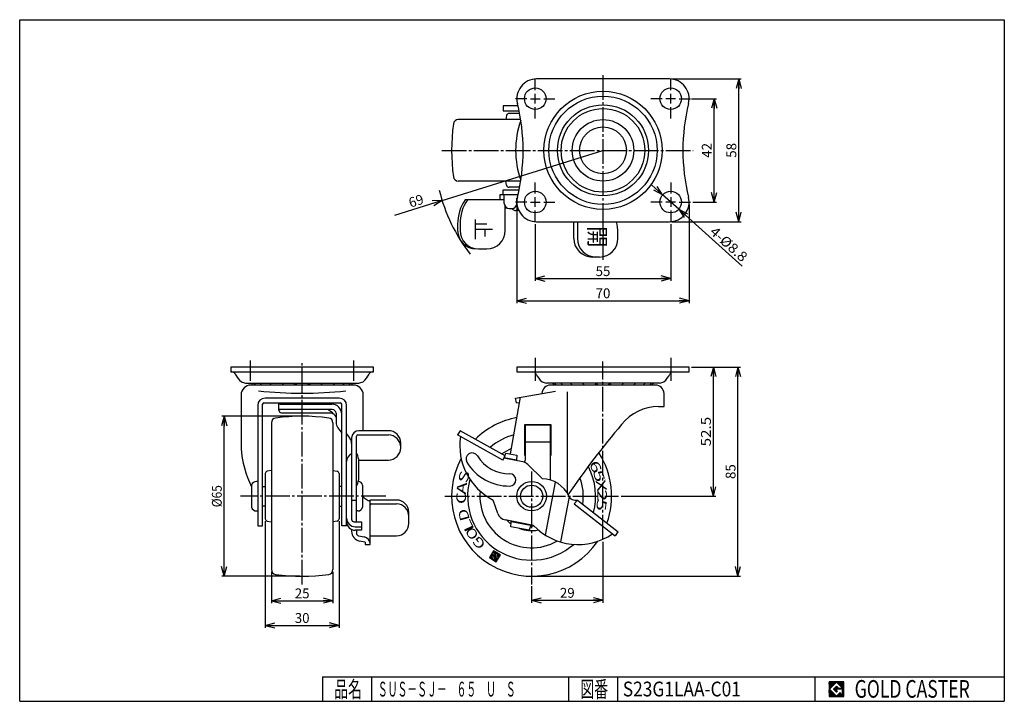
# Model space of a CAD drawing. Extents: x 10 to 410, y 10 to 287.
import ezdxf
from ezdxf.enums import TextEntityAlignment as Align

# ---------------------------------------------------------------- set-up
doc = ezdxf.new("R2010")
doc.units = 0
doc.header["$MEASUREMENT"] = 0
doc.linetypes.add('CENTER', pattern=[13, 10, -1, 1, -1])
doc.layers.get('0').update_dxf_attribs({"linetype": 'CONTINUOUS'})
for name, color, linetype in [('0-1', 7, 'CONTINUOUS'), ('GR1-1', 7, 'CONTINUOUS'), ('LAYERGROUP-1', 3, 'CONTINUOUS'), ('}}ﾊﾊGG血CCТ', 3, 'CONTINUOUS')]:
    doc.layers.add(name, color=color, linetype=linetype)
doc.styles.add('FX_VECTOR', font='MONOTXT.SHX', dxfattribs={"bigfont": 'BIGFONT.SHX'})
doc.styles.add('STYLE1', font='MONOTXT.SHX', dxfattribs={"bigfont": 'extfont.shx'})
doc.dimstyles.new('FXDIMINFO', dxfattribs={"dimtxt": 4, "dimasz": 4, "dimexe": 1, "dimexo": 1, "dimgap": 1, "dimtad": 1, "dimtxsty": 'STYLE1', "dimblk1": 'FXTIP_ARROW_S', "dimblk2": 'FXTIP_ARROW_E', "dimsah": 1, "dimcen": 2.5, "dimdle": 6, "dimclrd": 7, "dimclre": 7, "dimclrt": 7, "dimazin": 3, "dimtfac": 1, "dimtmove": 0, "dimatfit": 3})

# ---------------------------------------------------------------- blocks, each defined once
blk = doc.blocks.new('FXTIP_ARROW_S')
at = {"color": 0, "linetype": 'CONTINUOUS'}
for q in [(-1, 0), (-0.965926, 0.258819), (-0.965926, -0.258819)]:
    blk.add_line((0, 0), q, dxfattribs=at)
blk = doc.blocks.new('FXTIP_ARROW_E')
at = {"color": 0, "linetype": 'CONTINUOUS'}
for q in [(-1, 0), (-0.965926, 0.258819), (-0.965926, -0.258819)]:
    blk.add_line((0, 0), q, dxfattribs=at)
blk = doc.blocks.new('*D19')
at = {"layer": 'LAYERGROUP-1', "color": 7, "linetype": 'CONTINUOUS'}
for q in [(246.965689, 233.899381), (162.245998, 207.483243)]:
    blk.add_line((181.609931, 213.521041), q, dxfattribs=at)
at = {"layer": 'LAYERGROUP-1', "color": 7, "linetype": 'CONTINUOUS', "xscale": 4, "yscale": 4, "rotation": 17.31781}
blk.add_blockref('FXTIP_ARROW_S', (181.609931, 213.521041), dxfattribs=at)
at = {"layer": 'LAYERGROUP-1', "color": 7, "linetype": 'CONTINUOUS', "style": 'FX_VECTOR', "width": 0.875}
blk.add_text('69', height=4, rotation=17.31781, dxfattribs=at).set_placement((168.76629, 210.563803), (174.4943, 212.349833), align=Align.FIT)
blk = doc.blocks.new('*D20')
at = {"layer": 'LAYERGROUP-1', "color": 7, "linetype": 'CONTINUOUS'}
for p, q in [((112.25671, 62.565962), (112.25671, 49.856)), ((137.25671, 62.565962), (137.25671, 49.856)), ((112.25671, 50.856), (137.25671, 50.856))]:
    blk.add_line(p, q, dxfattribs=at)
at = {"layer": 'LAYERGROUP-1', "color": 7, "linetype": 'CONTINUOUS', "xscale": 4, "yscale": 4}
for name, p, rotation in [('FXTIP_ARROW_S', (112.25671, 50.856), 180), ('FXTIP_ARROW_E', (137.25671, 50.856), 360)]:
    blk.add_blockref(name, p, dxfattribs=dict(at, rotation=rotation))
at = {"layer": 'LAYERGROUP-1', "color": 7, "linetype": 'CONTINUOUS', "style": 'FX_VECTOR', "width": 0.851351}
blk.add_text('25', height=4, dxfattribs=at).set_placement((121.756714, 51.855999), (127.756714, 51.855999), align=Align.FIT)
blk = doc.blocks.new('BLKF023')
at = {"layer": 'GR1-1', "color": 7, "linetype": 'CONTINUOUS'}
for p, q in [((201.998873, 68.703457), (200.822737, 68.419194)), ((201.973031, 68.810379), (200.903817, 68.551957)), ((202.024715, 68.596536), (200.909909, 68.327095)), ((201.947189, 68.9173), (200.984896, 68.684721)), ((202.050557, 68.489614), (201.042672, 68.246016)), ((201.921347, 69.024221), (201.065975, 68.817484)), ((201.895504, 69.131143), (201.147055, 68.950248)), ((202.076399, 68.382693), (201.175436, 68.164937)), ((201.869662, 69.238064), (201.228134, 69.083012)), ((202.102241, 68.275772), (201.3082, 68.083858)), ((201.84382, 69.344986), (201.309213, 69.215775)), ((201.817978, 69.451907), (201.390292, 69.348539)), ((202.128083, 68.16885), (201.440963, 68.002778)), ((201.983183, 69.605003), (201.471372, 69.481302)), ((201.850419, 69.686082), (201.552451, 69.614066)), ((202.153926, 68.061929), (201.573727, 67.921699)), ((201.763248, 69.778181), (201.63353, 69.746829)), ((201.844327, 69.910944), (201.71461, 69.879593)), ((201.925406, 70.043708), (201.795689, 70.012356)), ((202.006486, 70.176471), (201.876768, 70.14512)), ((202.115946, 69.523924), (201.889132, 69.469104)), ((202.087565, 70.309235), (201.957847, 70.277883)), ((202.24871, 69.442844), (202.021895, 69.388025)), ((202.168644, 70.441998), (202.038927, 70.410647)), ((202.249723, 70.574762), (202.120006, 70.54341)), ((202.381473, 69.361765), (202.154659, 69.306946)), ((203.056456, 70.882911), (202.201085, 70.676174)), ((204.467156, 68.055183), (202.237544, 67.516303)), ((202.923693, 70.96399), (202.282165, 70.808937)), ((202.514237, 69.280686), (202.287422, 69.225866)), ((202.790929, 71.045069), (202.363244, 70.941701)), ((202.647, 69.199607), (202.420186, 69.144787)), ((202.658166, 71.126148), (202.444323, 71.074464)), ((203.18922, 70.801831), (202.451559, 70.623544)), ((202.779764, 69.118527), (202.481796, 69.046511)), ((202.912527, 69.037448), (202.507638, 68.939589)), ((203.045291, 68.956369), (202.53348, 68.832668)), ((203.628536, 68.984168), (202.559322, 68.725746)), ((203.985801, 70.315356), (202.581774, 69.976013)), ((203.321984, 70.720752), (202.584323, 70.542465)), ((203.654378, 68.877246), (202.585164, 68.618825)), ((203.853038, 70.396435), (202.600375, 70.093676)), ((203.68022, 68.770325), (202.611006, 68.511904)), ((203.706062, 68.663403), (202.636848, 68.404982)), ((203.731904, 68.556482), (202.66269, 68.298061)), ((203.720274, 70.477514), (202.681455, 70.226439)), ((203.454747, 70.639673), (202.717086, 70.461385)), ((203.587511, 70.558593), (202.762534, 70.359203)), ((203.499325, 69.518774), (202.893409, 69.372329)), ((203.525167, 69.411853), (203.025025, 69.290972)), ((203.602694, 69.091089), (203.090883, 68.967388)), ((203.55101, 69.304932), (203.157788, 69.209893)), ((203.576852, 69.19801), (203.171962, 69.100151)), ((204.118565, 70.234276), (203.904722, 70.182592)), ((204.251328, 70.153197), (203.930564, 70.075671)), ((204.384092, 70.072118), (203.956406, 69.968749)), ((204.516855, 69.991038), (203.982248, 69.861828)), ((204.649619, 69.909959), (204.00809, 69.754906)), ((204.782382, 69.82888), (204.033932, 69.647985)), ((204.915146, 69.747801), (204.059774, 69.541064)), ((205.047909, 69.666721), (204.085617, 69.434142)), ((205.180673, 69.585642), (204.111459, 69.327221)), ((205.313436, 69.504563), (204.137301, 69.220299)), ((205.277949, 69.382818), (204.163143, 69.113378)), ((205.19687, 69.250055), (204.188985, 69.006457)), ((205.11579, 69.117291), (204.214827, 68.899535)), ((205.034711, 68.984528), (204.240669, 68.792614)), ((204.953632, 68.851764), (204.266511, 68.685692)), ((204.872552, 68.719001), (204.292353, 68.578771)), ((204.791473, 68.586237), (204.318196, 68.47185)), ((204.710394, 68.453474), (204.344038, 68.364928)), ((204.629315, 68.32071), (204.36988, 68.258007)), ((204.548235, 68.187947), (204.395722, 68.151086)), ((202.179768, 67.955007), (201.70649, 67.84062)), ((202.20561, 67.848086), (201.839254, 67.75954)), ((202.231452, 67.741165), (201.972017, 67.678461)), ((202.257294, 67.634243), (202.104781, 67.597382)), ((204.386077, 67.92242), (202.370308, 67.435223)), ((204.304998, 67.789656), (202.503071, 67.354144)), ((204.223918, 67.656893), (202.635835, 67.273065)), ((204.142839, 67.524129), (202.768598, 67.191985)), ((204.06176, 67.391366), (202.901362, 67.110906)), ((203.98068, 67.258602), (203.034125, 67.029827)), ((203.899601, 67.125839), (203.166889, 66.948748)), ((203.818522, 66.993075), (203.299652, 66.867668)), ((203.737443, 66.860312), (203.432416, 66.786589)), ((203.656363, 66.727548), (203.565179, 66.70551))]:
    blk.add_line(p, q, dxfattribs=at)
blk = doc.blocks.new('*D22')
at = {"layer": 'LAYERGROUP-1', "color": 7, "linetype": 'CONTINUOUS'}
for p, q in [((109.75671, 83.1951), (109.75671, 39.856)), ((139.75671, 83.1951), (139.75671, 39.856)), ((109.75671, 40.856), (139.75671, 40.856))]:
    blk.add_line(p, q, dxfattribs=at)
at = {"layer": 'LAYERGROUP-1', "color": 7, "linetype": 'CONTINUOUS', "xscale": 4, "yscale": 4}
for name, p, rotation in [('FXTIP_ARROW_S', (109.75671, 40.856), 180), ('FXTIP_ARROW_E', (139.75671, 40.856), 360)]:
    blk.add_blockref(name, p, dxfattribs=dict(at, rotation=rotation))
at = {"layer": 'LAYERGROUP-1', "color": 7, "linetype": 'CONTINUOUS', "style": 'FX_VECTOR', "width": 0.851351}
blk.add_text('30', height=4, dxfattribs=at).set_placement((121.756714, 41.855999), (127.756714, 41.855999), align=Align.FIT)

msp = doc.modelspace()

# ---------------------------------------------------------------- linework, layer by layer
at = {"layer": '0-1', "color": 7, "linetype": 'CONTINUOUS'}
for p, q in [((344.8019, 17.913462), (338.8019, 17.913462)), ((338.8019, 17.913462), (338.8019, 11.913462)), ((341.8019, 17.769231), (338.946131, 14.913462)), ((340.578823, 14.913462), (341.8019, 16.136538)), ((344.224977, 15.346154), (341.8019, 17.769231)), ((341.8019, 16.136538), (342.592284, 15.346154)), ((344.8019, 11.913462), (344.8019, 17.913462)), ((338.946131, 14.913462), (341.8019, 12.057692)), ((341.8019, 13.690385), (340.578823, 14.913462)), ((344.224977, 15), (341.8019, 15)), ((341.8019, 15), (341.8019, 14.134615)), ((341.8019, 14.134615), (342.246131, 14.134615)), ((342.246131, 14.134615), (341.8019, 13.690385)), ((341.8019, 12.057692), (343.359592, 13.615385)), ((342.592284, 15.346154), (344.224977, 15.346154)), ((343.359592, 13.615385), (343.359592, 12.980769)), ((343.359592, 12.980769), (344.224977, 12.980769)), ((344.224977, 12.980769), (344.224977, 15)), ((338.8019, 11.913462), (344.8019, 11.913462))]:
    msp.add_line(p, q, dxfattribs=at)
at = {"layer": 'GR1-1', "color": 6, "linetype": 'CENTER'}
for p, q in [((246.965689, 264.460199), (246.965689, 188.59571)), ((181.507484, 233.899381), (283.5725, 233.899381)), ((103.75671, 140.278429), (103.75671, 148.5)), ((124.75671, 57.46904), (124.75671, 148.2)), ((145.75671, 140.278429), (145.75671, 148.5)), ((246.965689, 75.786541), (246.965689, 148.044109)), ((217.965689, 103.373437), (217.965689, 57.483608)), ((158.701164, 93.356), (99.767536, 93.356)), ((182.717359, 93.356), (253.317096, 93.356))]:
    msp.add_line(p, q, dxfattribs=at)
at = {"layer": 'GR1-1', "color": 6, "linetype": 'CONTINUOUS'}
for p, q in [((219.465689, 258.399381), (219.465689, 262.899381)), ((274.465689, 258.399381), (274.465689, 262.899381)), ((219.465689, 252.899381), (219.465689, 256.899381)), ((274.465689, 252.899381), (274.465689, 256.899381)), ((215.965689, 254.899381), (211.465689, 254.899381)), ((217.465689, 254.899381), (221.465689, 254.899381)), ((222.965689, 254.899381), (227.465689, 254.899381)), ((270.965689, 254.899381), (266.465689, 254.899381)), ((276.465689, 254.899381), (272.465689, 254.899381)), ((277.965689, 254.899381), (282.465689, 254.899381)), ((219.465689, 246.899381), (219.465689, 251.399381)), ((274.465689, 246.899381), (274.465689, 251.399381)), ((219.465689, 216.399381), (219.465689, 220.899381)), ((274.465689, 220.899381), (274.465689, 216.399381)), ((215.965689, 212.899381), (211.465689, 212.899381)), ((217.465689, 212.899381), (221.465689, 212.899381)), ((219.465689, 210.899381), (219.465689, 214.899381)), ((222.965689, 212.899381), (227.465689, 212.899381)), ((270.965689, 212.899381), (266.465689, 212.899381)), ((276.465689, 212.899381), (272.465689, 212.899381)), ((274.465689, 214.899381), (274.465689, 210.899381)), ((277.965689, 212.899381), (282.465689, 212.899381)), ((219.465689, 204.899381), (219.465689, 209.399381)), ((274.465689, 209.399381), (274.465689, 204.899381)), ((232.369884, 135.775832), (232.369884, 94.700143)), ((215.515689, 122.304012), (225.515689, 122.304012)), ((225.515689, 115.304012), (215.515689, 115.304012)), ((147.60671, 108.5509), (147.60671, 99.886677)), ((223.551542, 77.545557), (227.736435, 99.074967)), ((233.201465, 93.124629), (229.636909, 74.786579)), ((144.80671, 91.780858), (146.80671, 91.780858))]:
    msp.add_line(p, q, dxfattribs=at)
at = {"layer": 'GR1-1', "color": 3, "linetype": 'CONTINUOUS'}
for p, q in [((273.965689, 262.899381), (219.965689, 262.899381)), ((212.445235, 251.949381), (206.465689, 251.949381)), ((206.465689, 251.949381), (206.465689, 249.949381)), ((206.465689, 249.949381), (212.881546, 249.949381)), ((207.81998, 248.073029), (207.524871, 246.399381)), ((213.089265, 248.899381), (208.804788, 248.899381)), ((213.5255, 246.399381), (188.17565, 246.399381)), ((213.5255, 221.399381), (188.17565, 221.399381)), ((207.81998, 219.725733), (207.524871, 221.399381)), ((206.465689, 215.849381), (206.465689, 217.849381)), ((206.465689, 217.849381), (212.881546, 217.849381)), ((213.089265, 218.899381), (208.804788, 218.899381)), ((206.884854, 213.849381), (190.924323, 213.849381)), ((212.445235, 215.849381), (205.015689, 215.849381)), ((205.015689, 215.849381), (205.015689, 213.849381)), ((206.884854, 212.249381), (206.884854, 215.849381)), ((211.929201, 212.249381), (211.929201, 214.349381)), ((207.260956, 201.349381), (207.260956, 211.381924)), ((208.884854, 210.249381), (209.929201, 210.249381)), ((212.747829, 209.449381), (211.55668, 209.449381)), ((211.661252, 211.249381), (212.137694, 211.249381)), ((219.965689, 204.899381), (273.965689, 204.899381)), ((235.134754, 198.049381), (235.134754, 204.899381)), ((236.550776, 204.899381), (236.550776, 198.049381)), ((187.924323, 203.899506), (187.924323, 201.349381)), ((188.893942, 203.899506), (188.893942, 201.349381)), ((253.040333, 198.049381), (253.040333, 200.30317)), ((196.393942, 193.849381), (199.760956, 193.849381)), ((245.540333, 190.549381), (242.634754, 190.549381)), ((95.75671, 145.856), (95.75671, 143.856)), ((153.75671, 145.856), (95.75671, 145.856)), ((153.75671, 143.856), (153.75671, 145.856)), ((281.965689, 145.856), (211.965689, 145.856)), ((211.965689, 145.856), (211.965689, 143.856)), ((281.965689, 143.856), (281.965689, 145.856)), ((95.75671, 143.856), (153.75671, 143.856)), ((211.965689, 143.856), (281.965689, 143.856)), ((101.75671, 139.356), (147.75671, 139.356)), ((145.55671, 138.5), (103.95671, 138.5)), ((211.465689, 133.213301), (227.699907, 136.075832)), ((269.965689, 139.356), (223.965689, 139.356)), ((99.95671, 134.5), (99.95671, 112.932993)), ((139.80671, 133.213301), (109.70671, 133.213301)), ((149.55671, 119.975294), (149.55671, 134.5)), ((209.363483, 110.540286), (213.422177, 133.558283)), ((211.812985, 131.243686), (211.465689, 133.213301)), ((271.765689, 129.8), (271.765689, 135.1)), ((106.70671, 130.213301), (106.70671, 81.3)), ((108.70671, 81.3), (108.70671, 130.748243)), ((109.20671, 131.243686), (140.30671, 131.243686)), ((115.30671, 128.296319), (115.30671, 131.214612)), ((115.80671, 130.743686), (136.80671, 130.743686)), ((137.00671, 128.543686), (115.80671, 128.543686)), ((137.758468, 130.628806), (135.36718, 131.214612)), ((140.80671, 81.3), (140.80671, 130.748243)), ((142.80671, 81.3), (142.80671, 130.213301)), ((211.812985, 131.243686), (213.052592, 131.462262)), ((269.465689, 129.8), (271.765689, 129.8)), ((116.30671, 127.296319), (136.951679, 127.296319)), ((138.50671, 127.043686), (138.50671, 123.443788)), ((112.25671, 123.146038), (112.25671, 63.565962)), ((137.25671, 123.146038), (137.25671, 63.565962)), ((139.282997, 121.075736), (140.80671, 119.001452)), ((215.265689, 122.456), (225.765689, 122.456)), ((215.265689, 109.956), (215.265689, 122.456)), ((215.515689, 108.604012), (215.515689, 122.456)), ((225.515689, 122.456), (225.515689, 99.982196)), ((225.765689, 122.456), (225.765689, 109.956)), ((142.80671, 118.764541), (144.030423, 117.098658)), ((144.80671, 116.975294), (144.80671, 83.974207)), ((146.80671, 82.974207), (146.80671, 117.726055)), ((147.30671, 118.226055), (159.80671, 118.226055)), ((159.80671, 119.975294), (147.80671, 119.975294)), ((188.893942, 119.975294), (187.924323, 118.226055)), ((206.291337, 108.045053), (187.924323, 118.226055)), ((207.260956, 109.794292), (188.893942, 119.975294)), ((164.80671, 112.782667), (164.80671, 114.975294)), ((147.60671, 108.045053), (159.80671, 108.045053)), ((206.291337, 108.045053), (207.260956, 109.794292)), ((214.374985, 107.297279), (206.703425, 108.788479)), ((206.841505, 108.761639), (206.884854, 108.984649)), ((206.884854, 108.984649), (207.511879, 110.900201)), ((211.79299, 108.030604), (206.884854, 108.984649)), ((207.511879, 110.900201), (211.929201, 110.041561)), ((211.749641, 107.807594), (211.79299, 108.030604)), ((211.929201, 110.041561), (211.79299, 108.030604)), ((215.515689, 109.956), (215.265689, 109.956)), ((225.765689, 109.956), (225.515689, 109.956)), ((222.371099, 100.472618), (216.390382, 106.24813)), ((109.75671, 102.5169), (109.75671, 84.1951)), ((112.25671, 103.796817), (110.583062, 103.501708)), ((137.25671, 103.796817), (138.930358, 103.501708)), ((139.75671, 102.5169), (139.75671, 84.1951)), ((104.20671, 97.856), (104.20671, 88.856)), ((106.70671, 99.356), (106.143202, 99.356)), ((108.70671, 97.356), (109.75671, 97.356)), ((140.80671, 97.356), (139.75671, 97.356)), ((149.30671, 97.856), (149.30671, 88.856)), ((109.75671, 89.356), (108.70671, 89.356)), ((139.75671, 89.356), (140.80671, 89.356)), ((152.40671, 73.73101), (152.40671, 91.298364)), ((152.90671, 90.204837), (163.10671, 90.204837)), ((163.10671, 91.780858), (153.10671, 91.780858)), ((204.221619, 86.349768), (202.34195, 91.808722)), ((235.319453, 90.204837), (236.550776, 91.780858)), ((235.319453, 90.204837), (251.867679, 77.275946)), ((236.550776, 91.780858), (253.099002, 78.851967)), ((106.143202, 87.356), (106.70671, 87.356)), ((147.370219, 87.356), (146.80671, 87.356)), ((168.10671, 82.281925), (168.10671, 86.780858)), ((106.70671, 81.3), (108.70671, 81.3)), ((110.583062, 83.210292), (112.25671, 82.915183)), ((138.930358, 83.210292), (137.25671, 82.915183)), ((142.80671, 81.3), (140.80671, 81.3)), ((145.80671, 82.974207), (148.90671, 82.974207)), ((146.30671, 80.959948), (148.90671, 80.959948)), ((148.90671, 82.974207), (148.90671, 79.52888)), ((218.697066, 81.498593), (207.240457, 83.725532)), ((209.55668, 80.959948), (209.657546, 82.789069)), ((216.918884, 79.52888), (209.55668, 80.959948)), ((217.523599, 81.448769), (209.667842, 82.975774)), ((217.584071, 81.640758), (216.918884, 79.52888)), ((217.584071, 81.640758), (217.597965, 81.712236)), ((144.80671, 79.866603), (144.80671, 79.077511)), ((148.90671, 79.52888), (146.30671, 79.52888)), ((146.80671, 79.52888), (146.80671, 78.238411)), ((147.633062, 77.253603), (149.927655, 76.849005)), ((152.40671, 77.281925), (163.10671, 77.281925)), ((253.040333, 78.897805), (251.860026, 77.281925)), ((150.40671, 74.733681), (148.112117, 75.13828)), ((150.40671, 74.733681), (150.40671, 73.73101)), ((150.40671, 73.73101), (152.40671, 73.73101)), ((202.525402, 71.207228), (200.805451, 68.390888)), ((200.805451, 68.390888), (203.62179, 66.670937)), ((201.745961, 69.749875), (202.32625, 70.700071)), ((203.073596, 68.939082), (201.745961, 69.749875)), ((202.262804, 67.611447), (201.800781, 69.523061)), ((201.800781, 69.523061), (202.464598, 69.117664)), ((204.401232, 68.128289), (202.262804, 67.611447)), ((202.32625, 70.700071), (202.79564, 70.413412)), ((202.464598, 69.117664), (202.6682, 68.275265)), ((205.341742, 69.487276), (202.525402, 71.207228)), ((202.79564, 70.413412), (202.571215, 70.045927)), ((202.631075, 69.963801), (203.884389, 70.266717)), ((202.6682, 68.275265), (203.737414, 68.533686)), ((202.901124, 69.366639), (203.216926, 69.173777)), ((203.478993, 69.6029), (202.916869, 69.467039)), ((203.216926, 69.173777), (203.073596, 68.939082)), ((203.737414, 68.533686), (203.478993, 69.6029)), ((203.62179, 66.670937), (205.341742, 69.487276)), ((203.884389, 70.266717), (204.401232, 68.128289))]:
    msp.add_line(p, q, dxfattribs=at)
at = {"layer": 'GR1-1', "color": 7, "linetype": 'CONTINUOUS'}
for p, q in [((274.965689, 262.899381), (303.120852, 262.899381)), ((302.120852, 204.899381), (302.120852, 262.899381)), ((282.965689, 254.899381), (293.120852, 254.899381)), ((292.120852, 212.899381), (292.120852, 254.899381)), ((271.194659, 215.842231), (266.734165, 219.855208)), ((277.736718, 209.956531), (271.194659, 215.842231)), ((283.465689, 212.899381), (293.120852, 212.899381)), ((208.013074, 210.449381), (207.260956, 210.449381)), ((211.965689, 211.899381), (211.965689, 171.811406)), ((277.736718, 209.956531), (303.441686, 186.830517)), ((281.965689, 211.899381), (281.965689, 171.811406)), ((195.01628, 205.849381), (195.01628, 197.849381)), ((274.965689, 204.899381), (303.120852, 204.899381)), ((199.826688, 203.849381), (195.01628, 203.849381)), ((195.01628, 201.849381), (202.013238, 201.849381)), ((198.952069, 201.849381), (198.952069, 198.849381)), ((219.465689, 203.899381), (219.465689, 180.811406)), ((274.465689, 203.899381), (274.465689, 180.811406)), ((219.465689, 181.811406), (274.465689, 181.811406)), ((211.965689, 172.811406), (281.965689, 172.811406)), ((282.965689, 145.856), (302.793953, 145.856)), ((291.793953, 93.356), (291.793953, 145.856)), ((301.793953, 60.856), (301.793953, 145.856)), ((123.75671, 125.856), (92.079988, 125.856)), ((93.079988, 60.856), (93.079988, 125.856)), ((254.317096, 93.356), (292.793953, 93.356)), ((246.965689, 74.786541), (246.965689, 50.076633)), ((123.75671, 60.856), (92.079988, 60.856)), ((218.965689, 60.856), (302.793953, 60.856)), ((217.965689, 56.783608), (217.965689, 50.076633)), ((217.965689, 51.076633), (246.965689, 51.076633)), ((338.8019, 14.811358), (341.904003, 17.913462)), ((338.8019, 14.882069), (341.833293, 17.913462)), ((338.8019, 14.952779), (341.762582, 17.913462)), ((338.8019, 15.02349), (341.691871, 17.913462)), ((338.8019, 15.094201), (341.621161, 17.913462)), ((338.8019, 15.164911), (341.55045, 17.913462)), ((338.8019, 15.235622), (341.479739, 17.913462)), ((338.8019, 15.306333), (341.409029, 17.913462)), ((338.8019, 15.377043), (341.338318, 17.913462)), ((338.8019, 15.447754), (341.267607, 17.913462)), ((338.8019, 15.518465), (341.196897, 17.913462)), ((338.8019, 15.589175), (341.126186, 17.913462)), ((338.8019, 15.659886), (341.055475, 17.913462)), ((338.8019, 15.730597), (340.984765, 17.913462)), ((338.8019, 15.801307), (340.914054, 17.913462)), ((338.8019, 15.872018), (340.843343, 17.913462)), ((338.8019, 15.942729), (340.772632, 17.913462)), ((338.8019, 16.013439), (340.701922, 17.913462)), ((338.8019, 16.08415), (340.631211, 17.913462)), ((338.8019, 16.154861), (340.5605, 17.913462)), ((338.8019, 16.225572), (340.48979, 17.913462)), ((338.8019, 16.296282), (340.419079, 17.913462)), ((338.8019, 16.366993), (340.348368, 17.913462)), ((338.8019, 16.437704), (340.277658, 17.913462)), ((338.8019, 16.508414), (340.206947, 17.913462)), ((338.8019, 16.579125), (340.136236, 17.913462)), ((338.8019, 16.649836), (340.065526, 17.913462)), ((338.8019, 16.720546), (339.994815, 17.913462)), ((338.8019, 16.791257), (339.924104, 17.913462)), ((338.8019, 16.861968), (339.853394, 17.913462)), ((338.8019, 16.932678), (339.782683, 17.913462)), ((338.8019, 17.003389), (339.711972, 17.913462)), ((338.8019, 17.0741), (339.641262, 17.913462)), ((338.8019, 17.14481), (339.570551, 17.913462)), ((338.8019, 17.215521), (339.49984, 17.913462)), ((338.8019, 17.286232), (339.42913, 17.913462)), ((338.8019, 17.356942), (339.358419, 17.913462)), ((338.8019, 17.427653), (339.287708, 17.913462)), ((338.8019, 17.498364), (339.216998, 17.913462)), ((338.8019, 17.569074), (339.146287, 17.913462)), ((338.8019, 17.639785), (339.075576, 17.913462)), ((338.8019, 17.710496), (339.004866, 17.913462)), ((338.8019, 17.781206), (338.934155, 17.913462)), ((338.8019, 17.851917), (338.863444, 17.913462)), ((340.589941, 14.902343), (341.813018, 16.12542)), ((340.625297, 14.866988), (341.848373, 16.090065)), ((340.660652, 14.831632), (341.883729, 16.054709)), ((340.696007, 14.796277), (341.919084, 16.019354)), ((341.816192, 17.754939), (341.974714, 17.913462)), ((341.851547, 17.719584), (342.045425, 17.913462)), ((341.886902, 17.684228), (342.116135, 17.913462)), ((341.922258, 17.648873), (342.186846, 17.913462)), ((341.957613, 17.613518), (342.257557, 17.913462)), ((341.992968, 17.578162), (342.328267, 17.913462)), ((342.028324, 17.542807), (342.398978, 17.913462)), ((342.063679, 17.507452), (342.469689, 17.913462)), ((342.099034, 17.472096), (342.540399, 17.913462)), ((342.13439, 17.436741), (342.61111, 17.913462)), ((342.169745, 17.401386), (342.681821, 17.913462)), ((342.2051, 17.36603), (342.752531, 17.913462)), ((342.240456, 17.330675), (342.823242, 17.913462)), ((342.275811, 17.29532), (342.893953, 17.913462)), ((342.311166, 17.259964), (342.964664, 17.913462)), ((342.346522, 17.224609), (343.035374, 17.913462)), ((342.381877, 17.189254), (343.106085, 17.913462)), ((342.417232, 17.153898), (343.176796, 17.913462)), ((342.452588, 17.118543), (343.247506, 17.913462)), ((342.487943, 17.083188), (343.318217, 17.913462)), ((342.523298, 17.047832), (343.388928, 17.913462)), ((342.558654, 17.012477), (343.459638, 17.913462)), ((342.594009, 16.977122), (343.530349, 17.913462)), ((342.629364, 16.941766), (343.60106, 17.913462)), ((342.66472, 16.906411), (343.67177, 17.913462)), ((342.700075, 16.871056), (343.742481, 17.913462)), ((342.73543, 16.8357), (343.813192, 17.913462)), ((342.770786, 16.800345), (343.883902, 17.913462)), ((342.806141, 16.76499), (343.954613, 17.913462)), ((342.841496, 16.729634), (344.025324, 17.913462)), ((342.876852, 16.694279), (344.096034, 17.913462)), ((342.912207, 16.658923), (344.166745, 17.913462)), ((342.947562, 16.623568), (344.237456, 17.913462)), ((342.982918, 16.588213), (344.308166, 17.913462)), ((343.018273, 16.552857), (344.378877, 17.913462)), ((343.053628, 16.517502), (344.449588, 17.913462)), ((343.088984, 16.482147), (344.520298, 17.913462)), ((343.124339, 16.446791), (344.591009, 17.913462)), ((343.159694, 16.411436), (344.66172, 17.913462)), ((343.19505, 16.376081), (344.73243, 17.913462)), ((343.230405, 16.340725), (344.8019, 17.91222)), ((343.26576, 16.30537), (344.8019, 17.841509)), ((343.301116, 16.270015), (344.8019, 17.770799)), ((343.336471, 16.234659), (344.8019, 17.700088)), ((343.371826, 16.199304), (344.8019, 17.629377)), ((343.407182, 16.163949), (344.8019, 17.558667)), ((343.442537, 16.128593), (344.8019, 17.487956)), ((343.477892, 16.093238), (344.8019, 17.417245)), ((343.513248, 16.057883), (344.8019, 17.346535)), ((343.548603, 16.022527), (344.8019, 17.275824)), ((343.583958, 15.987172), (344.8019, 17.205113)), ((343.619314, 15.951817), (344.8019, 17.134403)), ((343.654669, 15.916461), (344.8019, 17.063692)), ((343.690024, 15.881106), (344.8019, 16.992981)), ((343.72538, 15.845751), (344.8019, 16.922271)), ((343.760735, 15.810395), (344.8019, 16.85156)), ((343.79609, 15.77504), (344.8019, 16.780849)), ((343.831446, 15.739685), (344.8019, 16.710139)), ((343.866801, 15.704329), (344.8019, 16.639428)), ((343.902157, 15.668974), (344.8019, 16.568717)), ((343.937512, 15.633619), (344.8019, 16.498007)), ((343.972867, 15.598263), (344.8019, 16.427296)), ((344.008223, 15.562908), (344.8019, 16.356585)), ((344.043578, 15.527553), (344.8019, 16.285875)), ((344.078933, 15.492197), (344.8019, 16.215164)), ((344.114289, 15.456842), (344.8019, 16.144453)), ((344.149644, 15.421487), (344.8019, 16.073743)), ((344.184999, 15.386131), (344.8019, 16.003032)), ((338.8019, 14.740647), (338.960422, 14.89917)), ((338.8019, 14.669937), (338.995778, 14.863814)), ((338.8019, 14.599226), (339.031133, 14.828459)), ((338.8019, 14.528515), (339.066488, 14.793104)), ((338.8019, 14.457805), (339.101844, 14.757748)), ((338.8019, 14.387094), (339.137199, 14.722393)), ((338.8019, 14.316383), (339.172554, 14.687038)), ((338.8019, 14.245673), (339.20791, 14.651682)), ((338.8019, 14.174962), (339.243265, 14.616327)), ((338.8019, 14.104251), (339.27862, 14.580972)), ((338.8019, 14.033541), (339.313976, 14.545616)), ((338.8019, 13.96283), (339.349331, 14.510261)), ((338.8019, 13.892119), (339.384686, 14.474906)), ((338.8019, 13.821408), (339.420042, 14.43955)), ((338.8019, 13.750698), (339.455397, 14.404195)), ((338.8019, 13.679987), (339.490752, 14.36884)), ((338.8019, 13.609276), (339.526108, 14.333484)), ((338.8019, 13.538566), (339.561463, 14.298129)), ((338.8019, 13.467855), (339.596818, 14.262774)), ((338.8019, 13.397144), (339.632174, 14.227418)), ((338.8019, 13.326434), (339.667529, 14.192063)), ((338.8019, 13.255723), (339.702884, 14.156708)), ((338.8019, 13.185012), (339.73824, 14.121352)), ((338.8019, 13.114302), (339.773595, 14.085997)), ((338.8019, 13.043591), (339.80895, 14.050642)), ((338.8019, 12.97288), (339.844306, 14.015286)), ((338.8019, 12.90217), (339.879661, 13.979931)), ((338.8019, 12.831459), (339.915016, 13.944576)), ((338.8019, 12.760748), (339.950372, 13.90922)), ((338.8019, 12.690038), (339.985727, 13.873865)), ((338.8019, 12.619327), (340.021082, 13.83851)), ((338.8019, 12.548616), (340.056438, 13.803154)), ((338.8019, 12.477906), (340.091793, 13.767799)), ((338.8019, 12.407195), (340.127148, 13.732444)), ((338.8019, 12.336484), (340.162504, 13.697088)), ((338.8019, 12.265774), (340.197859, 13.661733)), ((338.8019, 12.195063), (340.233214, 13.626378)), ((338.8019, 12.124352), (340.26857, 13.591022)), ((338.8019, 12.053642), (340.303925, 13.555667)), ((338.8019, 11.982931), (340.339281, 13.520312)), ((338.803141, 11.913462), (340.374636, 13.484956)), ((338.873852, 11.913462), (340.409991, 13.449601)), ((338.944563, 11.913462), (340.445347, 13.414246)), ((339.015273, 11.913462), (340.480702, 13.37889)), ((339.085984, 11.913462), (340.516057, 13.343535)), ((339.156695, 11.913462), (340.551413, 13.30818)), ((339.227405, 11.913462), (340.586768, 13.272824)), ((339.298116, 11.913462), (340.622123, 13.237469)), ((339.368827, 11.913462), (340.657479, 13.202114)), ((339.439537, 11.913462), (340.692834, 13.166758)), ((339.510248, 11.913462), (340.728189, 13.131403)), ((339.580959, 11.913462), (340.763545, 13.096047)), ((339.651669, 11.913462), (340.7989, 13.060692)), ((339.72238, 11.913462), (340.834255, 13.025337)), ((339.793091, 11.913462), (340.869611, 12.989981)), ((339.863801, 11.913462), (340.904966, 12.954626)), ((339.934512, 11.913462), (340.940321, 12.919271)), ((340.005223, 11.913462), (340.975677, 12.883915)), ((340.075933, 11.913462), (341.011032, 12.84856)), ((340.146644, 11.913462), (341.046387, 12.813205)), ((340.217355, 11.913462), (341.081743, 12.777849)), ((340.288065, 11.913462), (341.117098, 12.742494)), ((340.358776, 11.913462), (341.152453, 12.707139)), ((340.429487, 11.913462), (341.187809, 12.671783)), ((340.500197, 11.913462), (341.223164, 12.636428)), ((340.570908, 11.913462), (341.258519, 12.601073)), ((340.641619, 11.913462), (341.293875, 12.565717)), ((340.712329, 11.913462), (341.32923, 12.530362)), ((340.731363, 14.760922), (341.95444, 15.983999)), ((340.766718, 14.725566), (341.989795, 15.948643)), ((340.78304, 11.913462), (341.364585, 12.495007)), ((340.802073, 14.690211), (342.02515, 15.913288)), ((340.837429, 14.654856), (342.060506, 15.877933)), ((340.853751, 11.913462), (341.399941, 12.459651)), ((340.872784, 14.6195), (342.095861, 15.842577)), ((340.908139, 14.584145), (342.131216, 15.807222)), ((340.924461, 11.913462), (341.435296, 12.424296)), ((340.943495, 14.54879), (342.166572, 15.771867)), ((340.97885, 14.513434), (342.201927, 15.736511)), ((340.995172, 11.913462), (341.470651, 12.388941)), ((341.014205, 14.478079), (342.237282, 15.701156)), ((341.049561, 14.442724), (342.272638, 15.665801)), ((341.065883, 11.913462), (341.506007, 12.353585)), ((341.084916, 14.407368), (342.307993, 15.630445)), ((341.120271, 14.372013), (342.343348, 15.59509)), ((341.136594, 11.913462), (341.541362, 12.31823)), ((341.155627, 14.336658), (341.8019, 14.982931)), ((341.190982, 14.301302), (341.8019, 14.91222)), ((341.207304, 11.913462), (341.576717, 12.282875)), ((341.226337, 14.265947), (341.8019, 14.841509)), ((341.261693, 14.230592), (341.8019, 14.770799)), ((341.278015, 11.913462), (341.612073, 12.247519)), ((341.297048, 14.195236), (341.8019, 14.700088)), ((341.332403, 14.159881), (341.8019, 14.629377)), ((341.348726, 11.913462), (341.647428, 12.212164)), ((341.367759, 14.124526), (341.8019, 14.558667)), ((341.403114, 14.08917), (341.8019, 14.487956)), ((341.419436, 11.913462), (341.682783, 12.176809)), ((341.438469, 14.053815), (341.8019, 14.417245)), ((341.473825, 14.01846), (341.8019, 14.346535)), ((341.490147, 11.913462), (341.718139, 12.141453)), ((341.50918, 13.983104), (341.8019, 14.275824)), ((341.544535, 13.947749), (341.8019, 14.205113)), ((341.560858, 11.913462), (341.753494, 12.106098)), ((341.579891, 13.912394), (341.802112, 14.134615)), ((341.615246, 13.877038), (341.872823, 14.134615)), ((341.631568, 11.913462), (341.788849, 12.070743)), ((341.650601, 13.841683), (341.943534, 14.134615)), ((341.685957, 13.806328), (342.014245, 14.134615)), ((341.702279, 11.913462), (343.359592, 13.570775)), ((341.721312, 13.770972), (342.084955, 14.134615)), ((341.756667, 13.735617), (342.155666, 14.134615)), ((341.77299, 11.913462), (343.359592, 13.500064)), ((341.792023, 13.700262), (342.226377, 14.134615)), ((341.818969, 15), (342.378704, 15.559735)), ((341.8437, 11.913462), (343.359592, 13.429353)), ((341.88968, 15), (342.414059, 15.524379)), ((341.914411, 11.913462), (343.359592, 13.358643)), ((341.96039, 15), (342.449414, 15.489024)), ((341.985122, 11.913462), (343.359592, 13.287932)), ((342.031101, 15), (342.48477, 15.453669)), ((342.055832, 11.913462), (343.359592, 13.217221)), ((342.101812, 15), (342.520125, 15.418313)), ((342.126543, 11.913462), (343.359592, 13.146511)), ((342.172522, 15), (342.55548, 15.382958)), ((342.197254, 11.913462), (343.359592, 13.0758)), ((342.243233, 15), (342.590836, 15.347603)), ((342.267964, 11.913462), (343.359592, 13.005089)), ((342.313944, 15), (342.660097, 15.346154)), ((342.338675, 11.913462), (343.405983, 12.980769)), ((342.384654, 15), (342.730808, 15.346154)), ((342.409386, 11.913462), (343.476693, 12.980769)), ((342.455365, 15), (342.801519, 15.346154)), ((342.480096, 11.913462), (343.547404, 12.980769)), ((342.526076, 15), (342.87223, 15.346154)), ((342.550807, 11.913462), (343.618115, 12.980769)), ((342.596786, 15), (342.94294, 15.346154)), ((342.621518, 11.913462), (343.688825, 12.980769)), ((342.667497, 15), (343.013651, 15.346154)), ((342.692228, 11.913462), (343.759536, 12.980769)), ((342.738208, 15), (343.084362, 15.346154)), ((342.762939, 11.913462), (343.830247, 12.980769)), ((342.808918, 15), (343.155072, 15.346154)), ((342.83365, 11.913462), (343.900958, 12.980769)), ((342.879629, 15), (343.225783, 15.346154)), ((342.90436, 11.913462), (343.971668, 12.980769)), ((342.95034, 15), (343.296494, 15.346154)), ((342.975071, 11.913462), (344.042379, 12.980769)), ((343.02105, 15), (343.367204, 15.346154)), ((343.045782, 11.913462), (344.11309, 12.980769)), ((343.091761, 15), (343.437915, 15.346154)), ((343.116493, 11.913462), (344.1838, 12.980769)), ((343.162472, 15), (343.508626, 15.346154)), ((343.187203, 11.913462), (344.8019, 13.528158)), ((343.233183, 15), (343.579336, 15.346154)), ((343.257914, 11.913462), (344.8019, 13.457447)), ((343.303893, 15), (343.650047, 15.346154)), ((343.328625, 11.913462), (344.8019, 13.386737)), ((343.374604, 15), (343.720758, 15.346154)), ((343.399335, 11.913462), (344.8019, 13.316026)), ((343.445315, 15), (343.791468, 15.346154)), ((343.470046, 11.913462), (344.8019, 13.245315)), ((343.516025, 15), (343.862179, 15.346154)), ((343.540757, 11.913462), (344.8019, 13.174605)), ((343.586736, 15), (343.93289, 15.346154)), ((343.611467, 11.913462), (344.8019, 13.103894)), ((343.657447, 15), (344.0036, 15.346154)), ((343.682178, 11.913462), (344.8019, 13.033183)), ((343.728157, 15), (344.074311, 15.346154)), ((343.752889, 11.913462), (344.8019, 12.962473)), ((343.798868, 15), (344.145022, 15.346154)), ((343.823599, 11.913462), (344.8019, 12.891762)), ((343.869579, 15), (344.215732, 15.346154)), ((343.89431, 11.913462), (344.8019, 12.821051)), ((343.940289, 15), (344.8019, 15.86161)), ((343.965021, 11.913462), (344.8019, 12.750341)), ((344.011, 15), (344.8019, 15.7909)), ((344.035731, 11.913462), (344.8019, 12.67963)), ((344.081711, 15), (344.8019, 15.720189)), ((344.106442, 11.913462), (344.8019, 12.608919)), ((344.152421, 15), (344.8019, 15.649478)), ((344.177153, 11.913462), (344.8019, 12.538209)), ((344.220355, 15.350776), (344.8019, 15.932321)), ((344.223132, 15), (344.8019, 15.578768)), ((344.224977, 14.931134), (344.8019, 15.508057)), ((344.224977, 14.860423), (344.8019, 15.437346)), ((344.224977, 14.789713), (344.8019, 15.366636)), ((344.224977, 14.719002), (344.8019, 15.295925)), ((344.224977, 14.648291), (344.8019, 15.225214)), ((344.224977, 14.577581), (344.8019, 15.154504)), ((344.224977, 14.50687), (344.8019, 15.083793)), ((344.224977, 14.436159), (344.8019, 15.013082)), ((344.224977, 14.365449), (344.8019, 14.942372)), ((344.224977, 14.294738), (344.8019, 14.871661)), ((344.224977, 14.224027), (344.8019, 14.80095)), ((344.224977, 14.153317), (344.8019, 14.73024)), ((344.224977, 14.082606), (344.8019, 14.659529)), ((344.224977, 14.011895), (344.8019, 14.588818)), ((344.224977, 13.941185), (344.8019, 14.518108)), ((344.224977, 13.870474), (344.8019, 14.447397)), ((344.224977, 13.799763), (344.8019, 14.376686)), ((344.224977, 13.729052), (344.8019, 14.305976)), ((344.224977, 13.658342), (344.8019, 14.235265)), ((344.224977, 13.587631), (344.8019, 14.164554)), ((344.224977, 13.51692), (344.8019, 14.093844)), ((344.224977, 13.44621), (344.8019, 14.023133)), ((344.224977, 13.375499), (344.8019, 13.952422)), ((344.224977, 13.304788), (344.8019, 13.881712)), ((344.224977, 13.234078), (344.8019, 13.811001)), ((344.224977, 13.163367), (344.8019, 13.74029)), ((344.224977, 13.092656), (344.8019, 13.669579)), ((344.224977, 13.021946), (344.8019, 13.598869)), ((344.247863, 11.913462), (344.8019, 12.467498)), ((344.318574, 11.913462), (344.8019, 12.396787)), ((344.389285, 11.913462), (344.8019, 12.326077)), ((344.459995, 11.913462), (344.8019, 12.255366)), ((344.530706, 11.913462), (344.8019, 12.184655)), ((344.601417, 11.913462), (344.8019, 12.113945)), ((344.672127, 11.913462), (344.8019, 12.043234)), ((344.742838, 11.913462), (344.8019, 11.972523))]:
    msp.add_line(p, q, dxfattribs=at)
at = {"layer": 'GR1-1', "color": 3, "linetype": 'CONTINUOUS'}
for centre, radius in [((219.465689, 254.899381), 4.4), ((274.465689, 254.899381), 4.4), ((246.965689, 233.899381), 9.5), ((219.465689, 212.899381), 4.4), ((274.465689, 212.899381), 4.4)]:
    msp.add_circle(centre, radius, dxfattribs=at)
at = {"layer": 'GR1-1', "color": 6, "linetype": 'CONTINUOUS'}
for radius in [24, 22, 18.5, 17, 12.5]:
    msp.add_circle((246.965689, 233.899381), radius, dxfattribs=at)
at = {"layer": 'GR1-1', "color": 3, "linetype": 'CONTINUOUS'}
for centre, radius, start, end in [((219.965689, 254.899381), 8, 90, 193.806071), ((273.965689, 254.899381), 8, -13.806071, 90), ((134.508097, 233.899381), 80, -13.806071, 13.806071), ((359.42328, 233.899381), 80, 166.193929, 193.806071), ((208.804788, 247.899381), 1, 90, 170), ((265.465689, 233.899381), 80, 172.26362, 187.73638), ((188.17565, 244.399381), 2, 90, 172.26362), ((246.965689, 233.899381), 35.5, 160.083978, 199.916022), ((188.17565, 223.399381), 2, 187.73638, 270), ((208.804788, 219.899381), 1, 190, 270), ((205.924323, 203.899506), 18, 146.44269, 180), ((206.893942, 203.899506), 18, 146.44269, 180), ((208.884854, 212.249381), 2, 180, 270), ((209.929201, 212.249381), 2, 270, 360), ((213.429201, 214.349381), 1.5, 136.920992, 180), ((219.965689, 212.899381), 8, 166.193929, 270), ((273.965689, 212.899381), 8, -90, 13.806071), ((211.55668, 211.449381), 2, 216.869898, 270), ((235.040333, 200.30317), 18, 0, 14.794033), ((195.424323, 201.349381), 7.5, 180, 270), ((196.393942, 201.349381), 7.5, 180, 270), ((199.760956, 201.349381), 7.5, 270, 360), ((242.634754, 198.049381), 7.5, 180, 270), ((244.050776, 198.049381), 7.5, 180, 270), ((245.540333, 198.049381), 7.5, 270, 360), ((96.2263, 142.356), 1.5, 24.269064, 90), ((104.886741, 146.260711), 8, 204.269064, 232.752327), ((144.62668, 146.260711), 8, 307.247673, 335.730936), ((153.28712, 142.356), 1.5, 90, 155.730936), ((218.435278, 142.356), 1.5, 24.269064, 90), ((227.095719, 146.260711), 8, 204.269064, 232.752327), ((266.835658, 146.260711), 8, 307.247673, 335.730936), ((275.496099, 142.356), 1.5, 90, 155.730936), ((103.95671, 134.5), 4, 90, 180), ((101.75671, 142.356), 3, 235.201814, 270), ((107.056951, 140.078), 2.778, 195.064082, 214.613283), ((107.900353, 140.078), 2.778, 195.064082, 214.613283), ((110.404649, 140.078), 2.778, 195.064082, 214.613283), ((114.323085, 140.078), 2.778, 195.064082, 214.613283), ((119.269567, 140.078), 2.778, 195.064082, 214.613283), ((114.323085, 140.078), 2.778, 325.386717, 332.910425), ((119.269567, 140.078), 2.778, 325.386717, 344.935918), ((124.75671, 140.078), 2.778, 195.064082, 214.613283), ((124.75671, 140.078), 2.778, 325.386717, 344.935918), ((130.243853, 140.078), 2.778, 195.064082, 214.613283), ((130.243853, 140.078), 2.778, 325.386717, 344.935918), ((135.190336, 140.078), 2.778, 207.089575, 214.613283), ((135.190336, 140.078), 2.778, 325.386717, 344.935918), ((139.108771, 140.078), 2.778, 325.386717, 344.935918), ((141.613067, 140.078), 2.778, 325.386717, 344.935918), ((142.45647, 140.078), 2.778, 325.386717, 344.935918), ((145.55671, 134.5), 4, 0, 90), ((147.75671, 142.356), 3, 270, 304.798186), ((225.66426, 135), 3.5, 90, 178.362755), ((223.965689, 142.356), 3, 235.201814, 270), ((229.265929, 140.078), 2.778, 195.064082, 214.613283), ((230.109332, 140.078), 2.778, 195.064082, 214.613283), ((232.613628, 140.078), 2.778, 195.064082, 214.613283), ((236.532063, 140.078), 2.778, 195.064082, 214.613283), ((241.478546, 140.078), 2.778, 195.064082, 214.613283), ((236.532063, 140.078), 2.778, 325.386717, 332.910425), ((241.478546, 140.078), 2.778, 325.386717, 344.935918), ((246.965689, 140.078), 2.778, 195.064082, 214.613283), ((246.965689, 140.078), 2.778, 325.386717, 344.935918), ((252.452831, 140.078), 2.778, 195.064082, 214.613283), ((252.452831, 140.078), 2.778, 325.386717, 344.935918), ((257.399314, 140.078), 2.778, 207.089575, 214.613283), ((257.399314, 140.078), 2.778, 325.386717, 344.935918), ((261.317749, 140.078), 2.778, 325.386717, 344.935918), ((263.822045, 140.078), 2.778, 325.386717, 344.935918), ((264.665448, 140.078), 2.778, 325.386717, 344.935918), ((268.267117, 135), 3.5, 1.637245, 90), ((269.965689, 142.356), 3, 270, 304.798186), ((109.70671, 130.213301), 3, 90, 180), ((139.80671, 130.213301), 3, 0, 90), ((109.20671, 130.743686), 0.5, 90, 180), ((115.80671, 131.243686), 0.5, 180, 270), ((115.80671, 129.043686), 0.5, 180, 270), ((116.30671, 128.296319), 1, 180, 270), ((128.398469, 117.559537), 12.960029, 38.743527, 57.945158), ((136.80671, 126.743686), 4, 0, 90), ((137.00671, 127.043686), 1.5, 0, 90), ((140.30671, 130.743686), 0.5, 0, 90), ((269.682652, 110.405667), 19.395546, 90.640939, 141.423254), ((114.25671, 123.146038), 2, 97.73638, 180), ((124.75671, 45.856), 80, 82.26362, 97.73638), ((135.25671, 123.146038), 2, 0, 82.26362), ((217.965689, 93.356), 32.5, 100.540857, 134.57905), ((142.50671, 123.443788), 4, 180, 216.3), ((536.551706, -115.11184), 368.783709, 139.885874, 145.460087), ((140.80671, 114.730605), 4, 0, 36.3), ((147.80671, 116.975294), 3, 90, 180), ((147.30671, 117.726055), 0.5, 90, 180), ((159.80671, 114.975294), 5, 0, 90), ((159.80671, 113.226055), 5, 0, 90), ((213.787324, 114.034909), 25, 171.788477, 242.753799), ((217.965689, 93.356), 26, 106.014208, 130.306712), ((140.404565, 115.382338), 40.521947, 183.465351, 206.710364), ((159.80671, 113.045053), 5, -90, 0), ((146.30671, 107.400201), 3.5, 115.376934, 180), ((217.965689, 93.356), 32.5, 151.702272, 325.701437), ((213.515689, 108.604012), 2, 313.713184, 360), ((217.965689, 93.356), 32.5, -19.707169, 32.596507), ((213.611749, 103.37077), 4, 46, 79), ((217.965689, 93.356), 26, -14.899692, 27.255302), ((110.75671, 102.5169), 1, 100, 180), ((138.75671, 102.5169), 1, 0, 80), ((217.965689, 93.356), 26, 164.538597, 311.193617), ((222.110588, 88.475446), 12, 24.421264, 88.756055), ((106.143202, 97.356), 2, 90, 165.522488), ((147.370219, 97.356), 2, 14.477512, 84.267124), ((235.768543, 94.677082), 3, 204.421264, 285.114236), ((106.143202, 89.356), 2, 194.477512, 270), ((147.370219, 89.356), 2, 270, 345.522488), ((163.10671, 86.780858), 5, 0, 90), ((163.10671, 85.204837), 5, 0, 90), ((110.75671, 84.1951), 1, 180, 260), ((138.75671, 84.1951), 1, 280, 360), ((146.30671, 84.459948), 3.5, 180, 270), ((208.003693, 87.652041), 4, 199, 259), ((146.30671, 83.02888), 3.5, 180, 270), ((145.80671, 83.974207), 1, 180, 270), ((163.10671, 82.281925), 5, 270, 360), ((208.675919, 82.979878), 1, -11, 16.261645), ((217.965689, 92.8), 11.5, 267.56541, 274.506399), ((236.824695, 98.731009), 25, 223.586268, 304.192653), ((148.80671, 79.077511), 4, 180, 260), ((147.80671, 78.238411), 1, 180, 260), ((149.40671, 73.894581), 3, 0, 80), ((202.618154, 70.017261), 0.055, 148.587397, 283.587397), ((202.92979, 69.413578), 0.055, 103.587397, 238.587397), ((114.25671, 63.565962), 2, 180, 262.26362), ((124.75671, 140.856), 80, 262.26362, 277.73638), ((135.25671, 63.565962), 2, 277.73638, 360)]:
    msp.add_arc(centre, radius, start, end, dxfattribs=at)
at = {"layer": 'GR1-1', "color": 6, "linetype": 'CONTINUOUS'}
for centre, radius, start, end in [((124.75671, 293.23125), 158.03125, 263.550955, 276.449045), ((217.965689, 93.356), 21, 113.058965, 125.05553), ((143.60671, 108.5509), 4, 0, 36.869898), ((193.801976, 108.4509), 2.5, 31.086399, 211.086399), ((208.788795, 117.486676), 15, 211.086399, 270.913601), ((208.788795, 117.486676), 20, 211.086399, 270.913601), ((209.067827, 99.988901), 2.5, -89.086399, 90.913601), ((217.965689, 93.356), 21, -8.937929, 20.81719), ((143.60671, 99.886677), 4, 323.130102, 360), ((217.965689, 93.356), 21, 174.287021, 300.001383), ((217.965689, 93.356), 14, 224.228056, 233.409404), ((217.965689, 93.356), 14, 248.664026, 281.265015)]:
    msp.add_arc(centre, radius, start, end, dxfattribs=at)
at = {"layer": 'LAYERGROUP-1', "color": 6, "linetype": 'CENTER'}
for p, q in [((219.465689, 149.548775), (219.465689, 140.278429)), ((274.465689, 149.548775), (274.465689, 140.278429))]:
    msp.add_line(p, q, dxfattribs=at)
at = {"layer": 'LAYERGROUP-1', "color": 3, "linetype": 'CONTINUOUS'}
msp.add_line((268.267117, 138.5), (225.66426, 138.5), dxfattribs=at)
msp.add_circle((217.965689, 93.356), 6, dxfattribs=at)
at = {"layer": 'LAYERGROUP-1', "color": 6, "linetype": 'CONTINUOUS'}
msp.add_circle((217.965689, 93.356), 4.5, dxfattribs=at)
at = {"layer": 'LAYERGROUP-1', "color": 7, "linetype": 'CONTINUOUS'}
msp.add_arc((246.965689, 233.899381), 68.459125, 193.658175, 217.977856, dxfattribs=at)
at = {"layer": 'LAYERGROUP-1', "color": 3, "linetype": 'CONTINUOUS'}
for centre, radius, start, end in [((154.687756, 98.098973), 7.172967, 221.393664, 251.457623), ((153.10671, 89.575847), 2.205011, 90, 121.165762), ((152.90671, 89.704837), 0.5, 90, 180)]:
    msp.add_arc(centre, radius, start, end, dxfattribs=at)
at = {"layer": '}}ﾊﾊGG血CCТ', "color": 7, "linetype": 'CONTINUOUS'}
for p, q in [((10, 10), (10, 287)), ((10, 287), (410, 287)), ((410, 287), (410, 10)), ((133, 20), (410, 20)), ((133, 20), (133, 10)), ((153, 10), (153, 20)), ((233, 20), (233, 10)), ((253, 10), (253, 20)), ((333, 20), (333, 10)), ((10, 10), (410, 10))]:
    msp.add_line(p, q, dxfattribs=at)

# ---------------------------------------------------------------- block references
msp.add_blockref('BLKF023', (0, 0))
at = {"layer": 'GR1-1', "color": 7, "linetype": 'CONTINUOUS', "xscale": 4, "yscale": 4}
for name, p, rotation in [('FXTIP_ARROW_E', (302.120852, 262.899381), 90), ('FXTIP_ARROW_E', (292.120852, 254.899381), 90), ('FXTIP_ARROW_S', (271.194659, 215.842231), 318.023205), ('FXTIP_ARROW_S', (292.120852, 212.899381), 270), ('FXTIP_ARROW_S', (277.736718, 209.956531), 138.023205), ('FXTIP_ARROW_S', (302.120852, 204.899381), 270), ('FXTIP_ARROW_S', (219.465689, 181.811406), 180), ('FXTIP_ARROW_E', (274.465689, 181.811406), 360), ('FXTIP_ARROW_S', (211.965689, 172.811406), 180), ('FXTIP_ARROW_E', (281.965689, 172.811406), 360), ('FXTIP_ARROW_E', (291.793953, 145.856), 90), ('FXTIP_ARROW_E', (301.793953, 145.856), 90), ('FXTIP_ARROW_E', (93.079988, 125.856), 90), ('FXTIP_ARROW_S', (291.793953, 93.356), 270), ('FXTIP_ARROW_S', (93.079988, 60.856), 270), ('FXTIP_ARROW_S', (301.793953, 60.856), 270), ('FXTIP_ARROW_S', (217.965689, 51.076633), 180), ('FXTIP_ARROW_E', (246.965689, 51.076633), 360)]:
    msp.add_blockref(name, p, dxfattribs=dict(at, rotation=rotation))

# ---------------------------------------------------------------- texts
at = {"layer": 'GR1-1', "color": 7, "linetype": 'CONTINUOUS', "style": 'FX_VECTOR'}
for s, height, rotation, width, p, p2 in [('42', 4, 90, 0.851351, (291.12088, 230.899384), (291.12088, 236.899384)), ('58', 4, 90, 0.851351, (301.12088, 230.899384), (301.12088, 236.899384)), ('開', 6.772478, 270, 1.776227, (241.278824, 203.049377), (241.278824, 194.456905)), ('4-%%c8.8', 4, 318.023193, 0.84375, (290.056116, 200.328321), (303.437597, 188.289386)), ('52.5', 4, 90, 0.940299, (290.793976, 113.605995), (290.793976, 125.605995)), ('85', 4, 90, 0.851351, (300.793976, 100.355995), (300.793976, 106.355995)), ('%%c65', 4, 90, 0.84375, (92.079987, 88.855995), (92.079987, 97.855995))]:
    msp.add_text(s, height=height, rotation=rotation, dxfattribs=dict(at, width=width)).set_placement(p, p2, align=Align.FIT)
for s, height, width, p, p2 in [('55', 4, 0.851351, (243.965683, 182.811401), (249.965683, 182.811401)), ('70', 4, 0.851351, (243.965683, 173.811401), (249.965683, 173.811401)), ('29', 4, 0.875, (229.465683, 52.076633), (235.465683, 52.076633)), ('ＳＵＳ－ＳＪ－\u3000６５\u3000Ｕ\u3000Ｓ', 6, 0.787149, (155.476425, 11.94867), (211.476425, 11.94867))]:
    msp.add_text(s, height=height, dxfattribs=dict(at, width=width)).set_placement(p, p2, align=Align.FIT)
at = {"layer": 'LAYERGROUP-1', "color": 7, "linetype": 'CONTINUOUS', "style": 'FX_VECTOR'}
for s, rotation, width, p, p2 in [('6', 294.587402, 1.563381, (241.155823, 106.75705), (243.214584, 102.257711)), ('S', 74.087395, 1.563381, (191.663025, 98.347687), (193.019618, 103.106069)), ('5', 286.587402, 1.563381, (242.795212, 103.399193), (244.207751, 98.657117)), ('X', 278.587402, 1.563381, (243.951309, 99.845856), (244.690132, 94.953342)), ('A', 83.587395, 1.563381, (191.199875, 93.938049), (191.752503, 98.855076)), ('C', 91.587395, 1.476526, (191.379364, 90.207298), (191.242296, 95.153384)), ('5', 262.587402, 1.563381, (244.733521, 92.431816), (244.095163, 87.525183)), ('2', 270.587402, 1.563381, (244.601639, 96.166176), (244.652365, 91.218452)), ('D', 105.587395, 1.476526, (192.930832, 83.869003), (191.601269, 88.635009)), ('L', 115.087395, 1.661092, (194.839981, 79.867172), (192.742035, 84.348374)), ('O', 122.087395, 1.398814, (196.656235, 77.149391), (194.027805, 81.341515)), ('G', 131.587402, 1.476526, (199.623337, 73.854584), (196.339054, 77.555399))]:
    msp.add_text(s, height=3.909615, rotation=rotation, dxfattribs=dict(at, width=width)).set_placement(p, p2, align=Align.FIT)
at = {"layer": '}}ﾊﾊGG血CCТ', "color": 7, "linetype": 'CONTINUOUS', "style": 'FX_VECTOR'}
for s, height, width, p, p2 in [('品名', 6.648749, 1.083413, (137.738815, 11.596879), (149.058355, 11.596879)), ('図番', 6.648749, 1.083413, (237.738815, 11.596879), (249.058355, 11.596879)), ('S23G1LAA-C01', 6, 0.724138, (255, 12), (303, 12)), ('GOLD CASTER', 7.170908, 0.63978, (349.225769, 11.461285), (395.977636, 11.461285))]:
    msp.add_text(s, height=height, dxfattribs=dict(at, width=width)).set_placement(p, p2, align=Align.FIT)

# ---------------------------------------------------------------- dimensions: what is measured, and where the dimension line sits
at = {"layer": 'LAYERGROUP-1'}
dim = msp.add_radius_dim(center=(246.965689, 233.899381), mpoint=(181.609931, 213.521041), dimstyle='FXDIMINFO', dxfattribs=at)
dim.commit()
dim.dimension.update_dxf_attribs({"geometry": '*D19', "text_midpoint": (171.630295, 211.456818), "dimtype": 164})
for p1, p2, distance, picture, middle in [((109.75671, 84.1951), (139.75671, 84.1951), -43.3391, '*D22', (124.756714, 41.855999)), ((112.25671, 63.565962), (137.25671, 63.565962), -12.709962, '*D20', (124.756714, 51.855999))]:
    dim = msp.add_aligned_dim(p1=p1, p2=p2, distance=distance, dimstyle='FXDIMINFO', override={"dimblk1": 'FXTIP_ARROW_S', "dimblk2": 'FXTIP_ARROW_E', "dimsah": 1}, dxfattribs=at)
    dim.commit()
    dim.dimension.update_dxf_attribs({"geometry": picture, "text_midpoint": middle})

doc.saveas('drawing.dxf')
